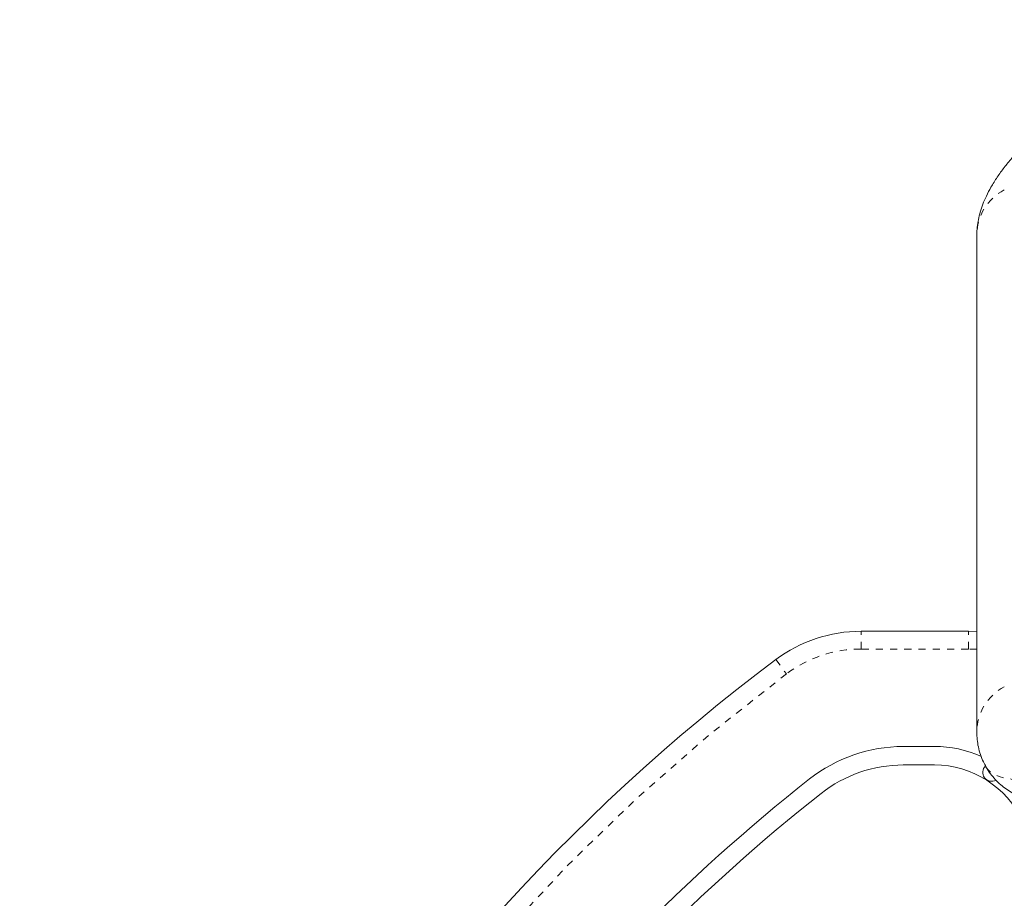
# Model space of a CAD drawing. Extents: x -57 to 383, y -9 to 418.
# Drawn here: x 221 to 235, y 258 to 271 of the extents above; entities that cross this region are included whole.
import ezdxf

# ---------------------------------------------------------------- set-up
doc = ezdxf.new("R2010")
doc.units = 0
doc.header["$LTSCALE"] = 0.125
doc.header["$MEASUREMENT"] = 0
doc.linetypes.add('PHANTOM', pattern=[0.5, 0.25, -0.05, 0.05, -0.05, 0.05, -0.05])
doc.layers.add('CONTOUR', color=7, linetype='CONTINUOUS')

msp = doc.modelspace()

# ---------------------------------------------------------------- linework, layer by layer
at = {"layer": 'CONTOUR', "linetype": 'Continuous', "lineweight": 15}
for p, q in [((234.87638, 267.82494), (234.87638, 260.83683)), ((233.24832, 262.25276), (234.75704, 262.25276)), ((234.75704, 262.25276), (234.87638, 262.24991)), ((233.84246, 260.63276), (234.27924, 260.63276)), ((233.84246, 260.37276), (234.27924, 260.37276))]:
    msp.add_line(p, q, dxfattribs=at)
at = {"layer": 'CONTOUR', "linetype": 'PHANTOM', "lineweight": 0}
for p, q in [((233.24832, 262.00276), (233.24832, 262.25276)), ((234.75704, 262.00276), (234.75704, 262.25276)), ((234.75704, 262.00276), (233.24832, 262.00276)), ((234.87638, 261.9996), (234.75704, 262.00276)), ((232.04993, 261.85397), (232.19973, 261.65382))]:
    msp.add_line(p, q, dxfattribs=at)
at = {"layer": 'CONTOUR', "linetype": 'PHANTOM', "lineweight": 0, "flags": 128}
msp.add_lwpolyline([(235.00498, 260.34585), (235.0259, 260.31506), (235.06889, 260.27225), (235.12394, 260.23669), (235.19089, 260.20848), (235.26954, 260.18772), (235.35965, 260.17445), (235.46096, 260.16873), (235.57317, 260.17057), (235.69594, 260.17995), (235.82891, 260.19687), (235.97168, 260.22125), (236.12383, 260.25304), (236.28491, 260.29213), (236.45443, 260.33842), (236.63189, 260.39176), (236.81677, 260.45199), (237.00851, 260.51894), (237.20655, 260.5924), (237.41029, 260.67216), (237.61913, 260.75799), (237.83244, 260.84962), (238.04961, 260.94678)], dxfattribs=at)
at = {"layer": 'CONTOUR', "linetype": 'Continuous', "lineweight": 15}
msp.add_circle((249.21796, 239.66623), 20.35941, dxfattribs=at)
at = {"layer": 'CONTOUR', "linetype": 'PHANTOM', "lineweight": 0}
msp.add_circle((249.21796, 239.66623), 20.3305, dxfattribs=at)
for centre, radius, start, end in [((235.59681, 267.82023), 0.72045, 117.623248, 179.625046), ((233.24832, 260.25276), 1.75, 90, 126.812231), ((248.22819, 240.23768), 26.75, 126.812231, 173.187769), ((235.59681, 260.83212), 0.72044, 117.623156, 179.639049)]:
    msp.add_arc(centre, radius, start, end, dxfattribs=at)
at = {"layer": 'CONTOUR', "linetype": 'Continuous', "lineweight": 15}
for centre, radius, start, end in [((233.24832, 260.25276), 2, 90, 126.812231), ((248.22819, 240.23768), 27, 126.812231, 173.187769), ((233.84246, 258.50276), 2.13, 90, 128.224245), ((234.27924, 259.00276), 1.63, 66.093948, 90), ((233.84246, 258.50276), 1.87, 90, 128.224245), ((234.27924, 259.00276), 1.37, 25, 90), ((235.08519, 260.26785), 0.125, 133.332361, 298.925391), ((248.22819, 240.23768), 25.38, 128.224245, 143.271435), ((248.22819, 240.23768), 25.12, 128.224245, 143.010882)]:
    msp.add_arc(centre, radius, start, end, dxfattribs=at)
for points, knots in [([(237.82662, 270.85223), (237.79222, 270.83098), (237.69243, 270.76936), (237.52951, 270.66609), (237.33943, 270.54223), (237.15333, 270.41728), (236.9716, 270.29155), (236.7947, 270.16529), (236.62303, 270.03875), (236.45697, 269.91214), (236.29689, 269.78566), (236.14309, 269.65943), (235.99585, 269.53353), (235.85538, 269.40795), (235.72185, 269.28256), (235.59536, 269.15704), (235.47597, 269.03087), (235.36368, 268.90315), (235.25856, 268.77258), (235.16109, 268.63755), (235.07787, 268.50482), (235.011, 268.3781), (234.96077, 268.26198), (234.9232, 268.15134), (234.89702, 268.0441), (234.87987, 267.93658), (234.87755, 267.8624), (234.87638, 267.82494)], [0, 0, 0, 0, 0.02150542, 0.06237593, 0.10328737, 0.1442603, 0.1853133, 0.22646774, 0.26774872, 0.30918632, 0.35081732, 0.39268742, 0.43485447, 0.47739288, 0.5203999, 0.56400435, 0.60837816, 0.6537489, 0.70040139, 0.74861699, 0.79836738, 0.84010549, 0.8773864, 0.9109882, 0.94181937, 0.97061995, 1, 1, 1, 1]), ([(234.87638, 260.83683), (234.87741, 260.80109), (234.8794, 260.7322), (234.89648, 260.6249), (234.92526, 260.51912), (234.96191, 260.42422), (234.99324, 260.36916), (235.00602, 260.34672)], [0, 0, 0, 0, 0.21820359, 0.42057276, 0.63970648, 0.8531752, 1, 1, 1, 1]), ([(235.00602, 260.34672), (235.01112, 260.33705), (235.03314, 260.29532), (235.08278, 260.22822), (235.15322, 260.14757), (235.23154, 260.07668), (235.31556, 260.01502), (235.40475, 259.96251), (235.49862, 259.91869), (235.59741, 259.88306), (235.70205, 259.85518), (235.81427, 259.83485), (235.93663, 259.82226), (236.0719, 259.81818), (236.2215, 259.82378), (236.3836, 259.83982), (236.55378, 259.86585), (236.72767, 259.90043), (236.9034, 259.94225), (237.08118, 259.99057), (237.2615, 260.04498), (237.44473, 260.10518), (237.63105, 260.17096), (237.82046, 260.24212), (238.01283, 260.31844), (238.20798, 260.39981), (238.38085, 260.47499), (238.4891, 260.52401), (238.53063, 260.54281)], [0, 0, 0, 0, 0.00838064, 0.03615587, 0.06372438, 0.09130248, 0.11914368, 0.14754385, 0.17686397, 0.20755633, 0.24019321, 0.275492, 0.31430786, 0.35748684, 0.40531653, 0.45654935, 0.50830961, 0.55873831, 0.6077013, 0.65545055, 0.70225947, 0.74834665, 0.79387607, 0.83896986, 0.8837199, 0.92819643, 0.97245407, 1, 1, 1, 1])]:
    msp.add_open_spline(points, degree=3, knots=knots, dxfattribs=at)

doc.saveas('drawing.dxf')
